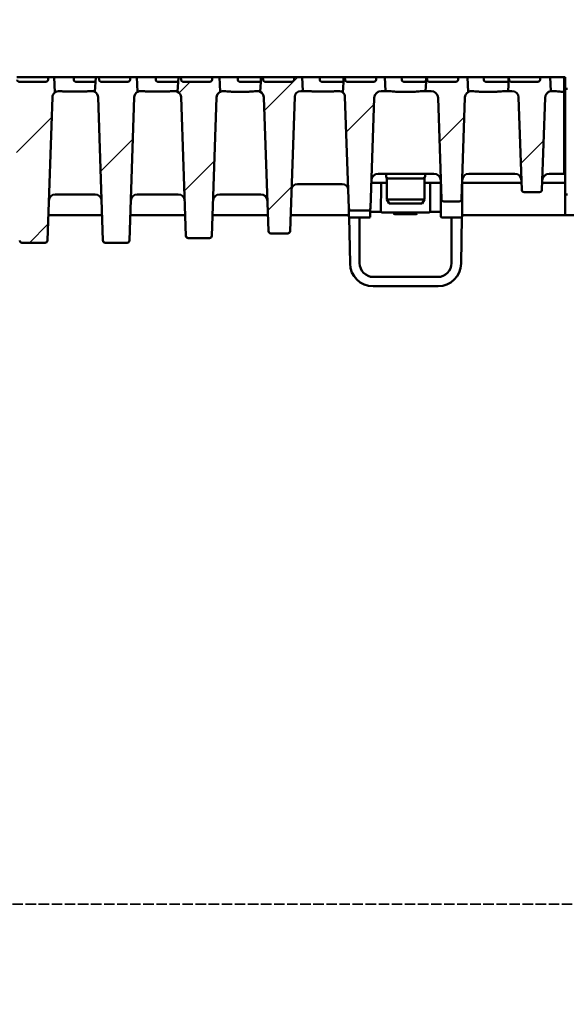
# Model space of a CAD drawing. Units: millimetres. Extents: x 22 to 8932, y 37 to 4492.
# Drawn here: x 5727 to 5965, y 3101 to 3529 of the extents above; entities that cross this region are included whole.
import ezdxf

# ---------------------------------------------------------------- set-up
doc = ezdxf.new("R2010")
doc.units = ezdxf.units.MM
doc.linetypes.add('DASHED', pattern=[0.2067, 0.1654, -0.0413])
for name, color, linetype, lineweight in [('AM_8', 1, 'Continuous', 25), ('Bemaßung (ISO)', 7, 'Continuous', 25), ('Schraffur (ISO)', 7, 'Continuous', 18), ('Sichtbar (ISO)', 7, 'Continuous', 50), ('Skizziergeometrie (ISO)', 7, 'Continuous', 25)]:
    doc.layers.add(name, color=color, linetype=linetype, lineweight=lineweight)
doc.styles.add('Notiztext (DIN)', font='arial.ttf')
doc.dimstyles.new('Standard (DIN)', dxfattribs={"dimscale": 10, "dimtxt": 3.5, "dimasz": 2.5, "dimexe": 1, "dimexo": 0, "dimgap": 0.5, "dimtad": 1, "dimrnd": 1e-08, "dimtxsty": 'Notiztext (DIN)', "dimcen": 0.09, "dimdle": 10, "dimclrd": 256, "dimclre": 256, "dimclrt": 256, "dimadec": 0, "dimazin": 2, "dimtfac": 0.714286, "dimtmove": 0, "dimatfit": 3, "dimfxl": 1, "dimtolj": 1, "dimlwd": -1, "dimlwe": -1, "dimarcsym": 0})

# ---------------------------------------------------------------- blocks, each defined once
blk = doc.blocks.new('*D37')
at = {"layer": 'Bemaßung (ISO)', "transparency": 16777216}
for p, q in [((2465.1, 3504.36), (2465.1, 3714.36)), ((6965.1, 3504.36), (6965.1, 3714.36)), ((2490.1, 3704.36), (6940.1, 3704.36))]:
    blk.add_line(p, q, dxfattribs=at)
for points in [[(2490.1, 3708.53), (2490.1, 3700.2), (2465.1, 3704.36)], [(6940.1, 3708.53), (6940.1, 3700.2), (6965.1, 3704.36)]]:
    blk.add_solid(points, dxfattribs=at)
at = {"layer": 'Defpoints', "color": 0, "transparency": 16777216}
for p in [(6965.1, 3704.36), (2465.1, 3504.36), (6965.1, 3504.36)]:
    blk.add_point(p, dxfattribs=at)
at = {"layer": 'Bemaßung (ISO)', "transparency": 16777216, "insert": (4528.8, 3727.23), "char_height": 35, "attachment_point": 4, "style": 'Notiztext (DIN)'}
blk.add_mtext('\\A1;4500', dxfattribs=at)

msp = doc.modelspace()

# ---------------------------------------------------------------- hatches: boundary and pattern name
at = {"layer": 'AM_8'}
h = msp.add_hatch(dxfattribs=at)
h.set_pattern_fill('_U', color=256, scale=2.5, angle=45, style=0, pattern_type=0)
h.set_pattern_definition([(45, (2335.9473, 1659.7769), (-1.767767, 1.767767), [])])
edge = h.paths.add_edge_path()
edge.add_line((5457.22, 2397.486), (5432.978, 2373.243))
edge.add_arc((5435.099, 2371.122), 3, 135, 180)
edge.add_line((5432.099, 2371.122), (5432.099, 2305.364))
edge.add_line((5432.099, 2305.364), (2435.099, 2305.364))
edge.add_line((2435.099, 2305.364), (2405.099, 2275.364))
edge.add_line((2405.099, 2275.364), (6365.099, 2275.364))
edge.add_line((6365.099, 2275.364), (6365.099, 2305.364))
edge.add_line((6365.099, 2305.364), (5435.099, 2305.364))
edge.add_line((5435.099, 2305.364), (5435.099, 2370.122))
edge.add_arc((5438.099, 2370.122), 3, 135, 180, ccw=False)
edge.add_line((5435.978, 2372.243), (5457.473, 2393.738))
edge.add_arc((5459.594, 2391.616), 3, 102.09476, 135, ccw=False)
edge.add_line((5458.965, 2394.55), (5469.728, 2396.856))
edge.add_arc((5469.099, 2399.789), 3, 282.09476, 360)
edge.add_line((5472.099, 2399.789), (5472.099, 3405.649))
edge.add_ellipse((5469.099, 3405.649), major_axis=(0, 3.103), ratio=0.9669213, start_angle=225, end_angle=270, ccw=False)
edge.add_line((5471.22, 3403.455), (5458.978, 3390.794))
edge.add_ellipse((5461.099, 3388.6), major_axis=(0, 3.103), ratio=0.9669213, start_angle=45, end_angle=90)
edge.add_line((5458.099, 3388.6), (5458.099, 2399.607))
edge.add_arc((5455.099, 2399.607), 3, 315, 360, ccw=False)
at = {"layer": 'Schraffur (ISO)'}
h = msp.add_hatch(dxfattribs=at)
h.set_pattern_fill('ANSI31', color=256, scale=254, style=0)
h.set_pattern_definition([(45, (-10.214, -3880.702), (-22.45064, 22.45064), [])])
edge = h.paths.add_edge_path()
edge.add_ellipse((5884.461, 3495.364), major_axis=(0.104, 2.998), ratio=1, start_angle=1.99609, end_angle=90)
edge.add_line((5881.463, 3495.469), (5879.786, 3447.329))
edge.add_ellipse((5878.786, 3447.364), major_axis=(1, 0), ratio=1, start_angle=270, end_angle=358.00391, ccw=False)
edge.add_line((5878.786, 3446.364), (5871.412, 3446.364))
edge.add_ellipse((5871.412, 3447.364), major_axis=(0.035, -0.999), ratio=1, start_angle=270, end_angle=358.00391, ccw=False)
edge.add_line((5870.413, 3447.329), (5868.721, 3495.855))
edge.add_ellipse((5866.123, 3495.764), major_axis=(1.693, 1.973), ratio=1, start_angle=312.63207, end_angle=360)
edge.add_line((5867.816, 3497.737), (5868.164, 3504.364))
edge.add_line((5868.164, 3504.364), (5868.67, 3504.364))
edge.add_line((5868.67, 3504.364), (5868.738, 3503.312))
edge.add_ellipse((5869.957, 3503.364), major_axis=(-1.221, 0), ratio=0.819152, start_angle=3, end_angle=90)
edge.add_line((5869.957, 3502.364), (5881.068, 3502.364))
edge.add_ellipse((5881.068, 3503.364), major_axis=(1.221, 0), ratio=0.819152, start_angle=270, end_angle=357)
edge.add_line((5882.288, 3503.312), (5882.355, 3504.364))
edge.add_line((5882.355, 3504.364), (5886.035, 3504.364))
edge.add_line((5886.035, 3504.364), (5886.349, 3498.364))
edge.add_line((5886.349, 3498.364), (5884.461, 3498.364))
edge = h.paths.add_edge_path()
edge.add_ellipse((5906.232, 3495.364), major_axis=(3, 0), ratio=1, start_angle=1.92575, end_angle=90)
edge.add_line((5906.232, 3498.364), (5903.849, 3498.364))
edge.add_line((5903.849, 3498.364), (5904.164, 3504.364))
edge.add_line((5904.164, 3504.364), (5904.378, 3504.364))
edge.add_line((5904.378, 3504.364), (5904.445, 3503.312))
edge.add_ellipse((5905.665, 3503.364), major_axis=(-1.221, 0), ratio=0.819152, start_angle=3, end_angle=90)
edge.add_line((5905.665, 3502.364), (5916.776, 3502.364))
edge.add_ellipse((5916.776, 3503.364), major_axis=(1.221, 0), ratio=0.819152, start_angle=270, end_angle=357)
edge.add_line((5917.995, 3503.312), (5918.063, 3504.364))
edge.add_line((5918.063, 3504.364), (5922.035, 3504.364))
edge.add_line((5922.035, 3504.364), (5922.371, 3497.947))
edge.add_ellipse((5923.87, 3495.464), major_axis=(0.097, 2.898), ratio=1, start_angle=33.04177, end_angle=90)
edge.add_line((5920.971, 3495.562), (5919.484, 3451.331))
edge.add_ellipse((5918.485, 3451.364), major_axis=(1, 0), ratio=1, start_angle=270, end_angle=358.07425, ccw=False)
edge.add_line((5918.485, 3450.364), (5911.714, 3450.364))
edge.add_ellipse((5911.714, 3451.364), major_axis=(0.034, -0.999), ratio=1, start_angle=270, end_angle=358.07425, ccw=False)
edge.add_line((5910.714, 3451.331), (5909.23, 3495.465))
edge = h.paths.add_edge_path()
edge.add_ellipse((5800.462, 3435.364), major_axis=(0.035, -0.999), ratio=1, start_angle=270, end_angle=358.02042)
edge.add_line((5800.462, 3434.364), (5809.736, 3434.364))
edge.add_ellipse((5809.736, 3435.364), major_axis=(1, 0), ratio=1, start_angle=270, end_angle=358.02042)
edge.add_line((5810.736, 3435.33), (5812.818, 3495.564))
edge.add_ellipse((5815.716, 3495.464), major_axis=(0.1, 2.898), ratio=1, start_angle=29.71156, end_angle=90, ccw=False)
edge.add_line((5814.367, 3498.031), (5814.035, 3504.364))
edge.add_line((5814.035, 3504.364), (5810.94, 3504.364))
edge.add_line((5810.94, 3504.364), (5810.872, 3503.312))
edge.add_ellipse((5809.653, 3503.364), major_axis=(1.221, 0), ratio=0.819152, start_angle=270, end_angle=357, ccw=False)
edge.add_line((5809.653, 3502.364), (5798.542, 3502.364))
edge.add_ellipse((5798.542, 3503.364), major_axis=(-1.221, 0), ratio=0.819152, start_angle=3, end_angle=90, ccw=False)
edge.add_line((5797.322, 3503.312), (5797.255, 3504.364))
edge.add_line((5797.255, 3504.364), (5796.164, 3504.364))
edge.add_line((5796.164, 3504.364), (5795.834, 3498.067))
edge.add_ellipse((5794.579, 3495.564), major_axis=(2.503, -1.255), ratio=1, start_angle=28.60348, end_angle=90, ccw=False)
edge.add_line((5797.377, 3495.661), (5799.462, 3435.33))
edge = h.paths.add_edge_path()
edge.add_ellipse((5773.885, 3433.364), major_axis=(1, 0), ratio=1, start_angle=270, end_angle=358.07937)
edge.add_line((5774.885, 3433.331), (5776.975, 3495.658))
edge.add_ellipse((5779.773, 3495.564), major_axis=(0.094, 2.798), ratio=1, start_angle=32.02355, end_angle=90, ccw=False)
edge.add_line((5778.369, 3497.987), (5778.035, 3504.364))
edge.add_line((5778.035, 3504.364), (5775.232, 3504.364))
edge.add_line((5775.232, 3504.364), (5775.165, 3503.312))
edge.add_ellipse((5773.945, 3503.364), major_axis=(1.221, 0), ratio=0.819152, start_angle=270, end_angle=357, ccw=False)
edge.add_line((5773.945, 3502.364), (5762.834, 3502.364))
edge.add_ellipse((5762.834, 3503.364), major_axis=(-1.221, 0), ratio=0.819152, start_angle=3, end_angle=90, ccw=False)
edge.add_line((5761.615, 3503.312), (5761.547, 3504.364))
edge.add_line((5761.547, 3504.364), (5760.164, 3504.364))
edge.add_line((5760.164, 3504.364), (5759.829, 3497.987))
edge.add_ellipse((5758.425, 3495.564), major_axis=(2.422, -1.404), ratio=1, start_angle=32.02355, end_angle=90, ccw=False)
edge.add_line((5761.223, 3495.658), (5763.313, 3433.331))
edge.add_ellipse((5764.313, 3433.364), major_axis=(0.034, -0.999), ratio=1, start_angle=270, end_angle=358.07937)
edge.add_line((5764.313, 3432.364), (5773.885, 3432.364))
edge = h.paths.add_edge_path()
edge.add_ellipse((5738.137, 3433.364), major_axis=(1, 0), ratio=1, start_angle=270, end_angle=357.99434)
edge.add_line((5739.137, 3433.329), (5741.319, 3495.662))
edge.add_ellipse((5744.118, 3495.564), major_axis=(0.098, 2.798), ratio=1, start_angle=40.34768, end_angle=90, ccw=False)
edge.add_line((5742.381, 3497.76), (5742.035, 3504.364))
edge.add_line((5742.035, 3504.364), (5739.524, 3504.364))
edge.add_line((5739.524, 3504.364), (5739.457, 3503.312))
edge.add_ellipse((5738.238, 3503.364), major_axis=(1.221, 0), ratio=0.819152, start_angle=270, end_angle=357, ccw=False)
edge.add_line((5738.238, 3502.364), (5727.126, 3502.364))
edge.add_ellipse((5727.126, 3503.364), major_axis=(-1.221, 0), ratio=0.819152, start_angle=3, end_angle=90, ccw=False)
edge.add_line((5725.907, 3503.312), (5725.84, 3504.364))
edge.add_line((5725.84, 3504.364), (5724.164, 3504.364))
edge.add_line((5724.164, 3504.364), (5723.817, 3497.76))
edge.add_ellipse((5722.08, 3495.564), major_axis=(2.196, -1.737), ratio=1, start_angle=40.34768, end_angle=90, ccw=False)
edge.add_line((5724.879, 3495.662), (5727.062, 3433.329))
edge.add_ellipse((5728.061, 3433.364), major_axis=(0.035, -0.999), ratio=1, start_angle=270, end_angle=357.99434)
edge.add_line((5728.061, 3432.364), (5738.137, 3432.364))
edge = h.paths.add_edge_path()
edge.add_ellipse((5941.431, 3495.464), major_axis=(2.9, 0), ratio=1, start_angle=1.96947, end_angle=90)
edge.add_line((5941.431, 3498.364), (5939.849, 3498.364))
edge.add_line((5939.849, 3498.364), (5940.129, 3503.696))
edge.add_line((5940.129, 3503.696), (5940.153, 3503.312))
edge.add_ellipse((5941.372, 3503.364), major_axis=(-1.221, 0), ratio=0.819152, start_angle=3, end_angle=90)
edge.add_line((5941.372, 3502.364), (5952.484, 3502.364))
edge.add_ellipse((5952.484, 3503.364), major_axis=(1.221, 0), ratio=0.819152, start_angle=270, end_angle=357)
edge.add_line((5953.703, 3503.312), (5953.77, 3504.364))
edge.add_line((5953.77, 3504.364), (5958.035, 3504.364))
edge.add_line((5958.035, 3504.364), (5958.351, 3498.32))
edge.add_ellipse((5958.863, 3495.364), major_axis=(0.103, 2.998), ratio=1, start_angle=11.79447, end_angle=90)
edge.add_line((5955.865, 3495.467), (5954.485, 3455.33))
edge.add_ellipse((5953.485, 3455.364), major_axis=(1, 0), ratio=1, start_angle=270, end_angle=358.03053, ccw=False)
edge.add_line((5953.485, 3454.364), (5946.713, 3454.364))
edge.add_ellipse((5946.713, 3455.364), major_axis=(0.034, -0.999), ratio=1, start_angle=270, end_angle=358.03053, ccw=False)
edge.add_line((5945.713, 3455.33), (5944.33, 3495.564))
edge = h.paths.add_edge_path()
edge.add_ellipse((5849.425, 3495.764), major_axis=(0.091, 2.598), ratio=1, start_angle=1.99742, end_angle=90)
edge.add_line((5846.827, 3495.855), (5844.786, 3437.329))
edge.add_ellipse((5843.786, 3437.364), major_axis=(1, 0), ratio=1, start_angle=270, end_angle=358.00258, ccw=False)
edge.add_line((5843.786, 3436.364), (5836.412, 3436.364))
edge.add_ellipse((5836.412, 3437.364), major_axis=(0.035, -0.999), ratio=1, start_angle=270, end_angle=358.00258, ccw=False)
edge.add_line((5835.413, 3437.329), (5833.382, 3495.565))
edge.add_ellipse((5830.483, 3495.464), major_axis=(2.567, -1.348), ratio=1, start_angle=29.70367, end_angle=90)
edge.add_line((5831.832, 3498.032), (5832.164, 3504.364))
edge.add_line((5832.164, 3504.364), (5832.963, 3504.364))
edge.add_line((5832.963, 3504.364), (5833.03, 3503.312))
edge.add_ellipse((5834.249, 3503.364), major_axis=(-1.221, 0), ratio=0.819152, start_angle=3, end_angle=90)
edge.add_line((5834.249, 3502.364), (5845.361, 3502.364))
edge.add_ellipse((5845.361, 3503.364), major_axis=(1.221, 0), ratio=0.819152, start_angle=270, end_angle=357)
edge.add_line((5846.58, 3503.312), (5846.647, 3504.364))
edge.add_line((5846.647, 3504.364), (5850.035, 3504.364))
edge.add_line((5850.035, 3504.364), (5850.349, 3498.364))
edge.add_line((5850.349, 3498.364), (5849.425, 3498.364))
edge = h.paths.add_edge_path()
edge.add_ellipse((5545.737, 3495.364), major_axis=(3, 0), ratio=1, start_angle=1.99609, end_angle=90)
edge.add_line((5545.737, 3498.364), (5543.849, 3498.364))
edge.add_line((5543.849, 3498.364), (5544.164, 3504.364))
edge.add_line((5544.164, 3504.364), (5547.302, 3504.364))
edge.add_line((5547.302, 3504.364), (5547.369, 3503.312))
edge.add_ellipse((5548.588, 3503.364), major_axis=(-1.221, 0), ratio=0.819152, start_angle=3, end_angle=90)
edge.add_line((5548.588, 3502.364), (5559.7, 3502.364))
edge.add_ellipse((5559.7, 3503.364), major_axis=(1.221, 0), ratio=0.819152, start_angle=270, end_angle=357)
edge.add_line((5560.919, 3503.312), (5560.986, 3504.364))
edge.add_line((5560.986, 3504.364), (5562.035, 3504.364))
edge.add_line((5562.035, 3504.364), (5562.382, 3497.737))
edge.add_ellipse((5564.075, 3495.764), major_axis=(0.091, 2.598), ratio=1, start_angle=42.63207, end_angle=90)
edge.add_line((5561.477, 3495.855), (5559.786, 3447.329))
edge.add_ellipse((5558.786, 3447.364), major_axis=(1, 0), ratio=1, start_angle=270, end_angle=358.00391, ccw=False)
edge.add_line((5558.786, 3446.364), (5551.412, 3446.364))
edge.add_ellipse((5551.412, 3447.364), major_axis=(0.035, -0.999), ratio=1, start_angle=270, end_angle=358.00391, ccw=False)
edge.add_line((5550.413, 3447.329), (5548.735, 3495.469))
edge = h.paths.add_edge_path()
edge.add_ellipse((5523.966, 3495.364), major_axis=(0.101, 2.998), ratio=1, start_angle=1.92575, end_angle=90)
edge.add_line((5520.968, 3495.465), (5519.484, 3451.331))
edge.add_ellipse((5518.485, 3451.364), major_axis=(1, 0), ratio=1, start_angle=270, end_angle=358.07425, ccw=False)
edge.add_line((5518.485, 3450.364), (5511.714, 3450.364))
edge.add_ellipse((5511.714, 3451.364), major_axis=(0.034, -0.999), ratio=1, start_angle=270, end_angle=358.07425, ccw=False)
edge.add_line((5510.714, 3451.331), (5509.227, 3495.562))
edge.add_ellipse((5506.329, 3495.464), major_axis=(2.483, -1.499), ratio=1, start_angle=33.04177, end_angle=90)
edge.add_line((5507.827, 3497.947), (5508.164, 3504.364))
edge.add_line((5508.164, 3504.364), (5511.594, 3504.364))
edge.add_line((5511.594, 3504.364), (5511.661, 3503.312))
edge.add_ellipse((5512.88, 3503.364), major_axis=(-1.221, 0), ratio=0.819152, start_angle=3, end_angle=90)
edge.add_line((5512.88, 3502.364), (5523.992, 3502.364))
edge.add_ellipse((5523.992, 3503.364), major_axis=(1.221, 0), ratio=0.819152, start_angle=270, end_angle=357)
edge.add_line((5525.211, 3503.312), (5525.278, 3504.364))
edge.add_line((5525.278, 3504.364), (5526.035, 3504.364))
edge.add_line((5526.035, 3504.364), (5526.349, 3498.364))
edge.add_line((5526.349, 3498.364), (5523.966, 3498.364))
edge = h.paths.add_edge_path()
edge.add_ellipse((5629.736, 3435.364), major_axis=(1, 0), ratio=1, start_angle=270, end_angle=358.02042)
edge.add_line((5630.736, 3435.33), (5632.821, 3495.661))
edge.add_ellipse((5635.619, 3495.564), major_axis=(0.097, 2.798), ratio=1, start_angle=28.60348, end_angle=90, ccw=False)
edge.add_line((5634.365, 3498.067), (5634.035, 3504.364))
edge.add_line((5634.035, 3504.364), (5632.401, 3504.364))
edge.add_line((5632.401, 3504.364), (5632.334, 3503.312))
edge.add_ellipse((5631.115, 3503.364), major_axis=(1.221, 0), ratio=0.819152, start_angle=270, end_angle=357, ccw=False)
edge.add_line((5631.115, 3502.364), (5620.003, 3502.364))
edge.add_ellipse((5620.003, 3503.364), major_axis=(-1.221, 0), ratio=0.819152, start_angle=3, end_angle=90, ccw=False)
edge.add_line((5618.784, 3503.312), (5618.717, 3504.364))
edge.add_line((5618.717, 3504.364), (5616.164, 3504.364))
edge.add_line((5616.164, 3504.364), (5615.832, 3498.031))
edge.add_ellipse((5614.482, 3495.464), major_axis=(2.567, -1.349), ratio=1, start_angle=29.71156, end_angle=90, ccw=False)
edge.add_line((5617.38, 3495.564), (5619.462, 3435.33))
edge.add_ellipse((5620.462, 3435.364), major_axis=(0.035, -0.999), ratio=1, start_angle=270, end_angle=358.02042)
edge.add_line((5620.462, 3434.364), (5629.736, 3434.364))
edge = h.paths.add_edge_path()
edge.add_ellipse((5656.313, 3433.364), major_axis=(0.034, -0.999), ratio=1, start_angle=270, end_angle=358.07937)
edge.add_line((5656.313, 3432.364), (5665.885, 3432.364))
edge.add_ellipse((5665.885, 3433.364), major_axis=(1, 0), ratio=1, start_angle=270, end_angle=358.07937)
edge.add_line((5666.885, 3433.331), (5668.975, 3495.658))
edge.add_ellipse((5671.773, 3495.564), major_axis=(0.094, 2.798), ratio=1, start_angle=32.02355, end_angle=90, ccw=False)
edge.add_line((5670.369, 3497.987), (5670.035, 3504.364))
edge.add_line((5670.035, 3504.364), (5668.109, 3504.364))
edge.add_line((5668.109, 3504.364), (5668.042, 3503.312))
edge.add_ellipse((5666.823, 3503.364), major_axis=(1.221, 0), ratio=0.819152, start_angle=270, end_angle=357, ccw=False)
edge.add_line((5666.823, 3502.364), (5655.711, 3502.364))
edge.add_ellipse((5655.711, 3503.364), major_axis=(-1.221, 0), ratio=0.819152, start_angle=3, end_angle=90, ccw=False)
edge.add_line((5654.492, 3503.312), (5654.425, 3504.364))
edge.add_line((5654.425, 3504.364), (5652.164, 3504.364))
edge.add_line((5652.164, 3504.364), (5651.829, 3497.987))
edge.add_ellipse((5650.425, 3495.564), major_axis=(1.404, 2.422), ratio=1, start_angle=302.02355, end_angle=360, ccw=False)
edge.add_line((5653.223, 3495.658), (5655.313, 3433.331))
edge = h.paths.add_edge_path()
edge.add_ellipse((5692.061, 3433.364), major_axis=(0.035, -0.999), ratio=1, start_angle=270, end_angle=357.99434)
edge.add_line((5692.061, 3432.364), (5702.137, 3432.364))
edge.add_ellipse((5702.137, 3433.364), major_axis=(1, 0), ratio=1, start_angle=270, end_angle=357.99434)
edge.add_line((5703.137, 3433.329), (5705.319, 3495.662))
edge.add_ellipse((5708.118, 3495.564), major_axis=(0.098, 2.798), ratio=1, start_angle=40.34768, end_angle=90, ccw=False)
edge.add_line((5706.381, 3497.76), (5706.035, 3504.364))
edge.add_line((5706.035, 3504.364), (5703.817, 3504.364))
edge.add_line((5703.817, 3504.364), (5703.749, 3503.312))
edge.add_ellipse((5702.53, 3503.364), major_axis=(1.221, 0), ratio=0.819152, start_angle=270, end_angle=357, ccw=False)
edge.add_line((5702.53, 3502.364), (5691.419, 3502.364))
edge.add_ellipse((5691.419, 3503.364), major_axis=(-1.221, 0), ratio=0.819152, start_angle=3, end_angle=90, ccw=False)
edge.add_line((5690.2, 3503.312), (5690.132, 3504.364))
edge.add_line((5690.132, 3504.364), (5688.164, 3504.364))
edge.add_line((5688.164, 3504.364), (5687.817, 3497.76))
edge.add_ellipse((5686.08, 3495.564), major_axis=(2.196, -1.737), ratio=1, start_angle=40.34768, end_angle=90, ccw=False)
edge.add_line((5688.879, 3495.662), (5691.062, 3433.329))
edge = h.paths.add_edge_path()
edge.add_ellipse((5488.767, 3495.464), major_axis=(0.1, 2.898), ratio=1, start_angle=1.96947, end_angle=90)
edge.add_line((5485.868, 3495.564), (5484.485, 3455.33))
edge.add_ellipse((5483.485, 3455.364), major_axis=(1, 0), ratio=1, start_angle=270, end_angle=358.03053, ccw=False)
edge.add_line((5483.485, 3454.364), (5476.713, 3454.364))
edge.add_ellipse((5476.713, 3455.364), major_axis=(0.034, -0.999), ratio=1, start_angle=270, end_angle=358.03053, ccw=False)
edge.add_line((5475.713, 3455.33), (5474.333, 3495.467))
edge.add_ellipse((5471.335, 3495.364), major_axis=(2.956, -0.512), ratio=1, start_angle=11.79447, end_angle=90)
edge.add_line((5471.847, 3498.32), (5472.164, 3504.364))
edge.add_line((5472.164, 3504.364), (5475.886, 3504.364))
edge.add_line((5475.886, 3504.364), (5475.954, 3503.312))
edge.add_ellipse((5477.173, 3503.364), major_axis=(-1.221, 0), ratio=0.819152, start_angle=3, end_angle=90)
edge.add_line((5477.173, 3502.364), (5488.284, 3502.364))
edge.add_ellipse((5488.284, 3503.364), major_axis=(1.221, 0), ratio=0.819152, start_angle=270, end_angle=357)
edge.add_line((5489.503, 3503.312), (5489.571, 3504.364))
edge.add_line((5489.571, 3504.364), (5490.035, 3504.364))
edge.add_line((5490.035, 3504.364), (5490.349, 3498.364))
edge.add_line((5490.349, 3498.364), (5488.767, 3498.364))
edge = h.paths.add_edge_path()
edge.add_ellipse((5580.773, 3495.764), major_axis=(2.6, 0), ratio=1, start_angle=1.99742, end_angle=90)
edge.add_line((5580.773, 3498.364), (5579.849, 3498.364))
edge.add_line((5579.849, 3498.364), (5580.164, 3504.364))
edge.add_line((5580.164, 3504.364), (5583.009, 3504.364))
edge.add_line((5583.009, 3504.364), (5583.077, 3503.312))
edge.add_ellipse((5584.296, 3503.364), major_axis=(-1.221, 0), ratio=0.819152, start_angle=3, end_angle=90)
edge.add_line((5584.296, 3502.364), (5595.407, 3502.364))
edge.add_ellipse((5595.407, 3503.364), major_axis=(1.221, 0), ratio=0.819152, start_angle=270, end_angle=357)
edge.add_line((5596.626, 3503.312), (5596.694, 3504.364))
edge.add_line((5596.694, 3504.364), (5598.035, 3504.364))
edge.add_line((5598.035, 3504.364), (5598.367, 3498.032))
edge.add_ellipse((5599.715, 3495.464), major_axis=(0.101, 2.898), ratio=1, start_angle=29.70367, end_angle=90)
edge.add_line((5596.817, 3495.565), (5594.786, 3437.329))
edge.add_ellipse((5593.786, 3437.364), major_axis=(1, 0), ratio=1, start_angle=270, end_angle=358.00258, ccw=False)
edge.add_line((5593.786, 3436.364), (5586.412, 3436.364))
edge.add_ellipse((5586.412, 3437.364), major_axis=(0.035, -0.999), ratio=1, start_angle=270, end_angle=358.00258, ccw=False)
edge.add_line((5585.413, 3437.329), (5583.371, 3495.855))

# ---------------------------------------------------------------- linework, layer by layer
at = {"layer": 'Sichtbar (ISO)'}
for p, q in [((5725.84, 3504.364), (5739.524, 3504.364)), ((5738.238, 3502.364), (5727.126, 3502.364)), ((5739.524, 3504.364), (5739.457, 3503.312)), ((5742.035, 3504.364), (5739.524, 3504.364)), ((5742.381, 3497.76), (5742.035, 3504.364)), ((5747.349, 3504.364), (5742.035, 3504.364)), ((5750.57, 3504.364), (5747.349, 3504.364)), ((5750.57, 3504.364), (5760.164, 3504.364)), ((5750.599, 3503.312), (5750.57, 3504.364)), ((5754.849, 3502.364), (5751.783, 3502.364)), ((5759.959, 3502.364), (5754.849, 3502.364)), ((5760.164, 3504.364), (5759.829, 3497.987)), ((5761.547, 3504.364), (5760.164, 3504.364)), ((5761.615, 3503.312), (5761.547, 3504.364)), ((5761.547, 3504.364), (5775.232, 3504.364)), ((5773.945, 3502.364), (5762.834, 3502.364)), ((5775.232, 3504.364), (5775.165, 3503.312)), ((5778.035, 3504.364), (5775.232, 3504.364)), ((5778.369, 3497.987), (5778.035, 3504.364)), ((5783.349, 3504.364), (5778.035, 3504.364)), ((5786.278, 3504.364), (5783.349, 3504.364)), ((5786.278, 3504.364), (5796.164, 3504.364)), ((5786.307, 3503.312), (5786.278, 3504.364)), ((5790.849, 3502.364), (5787.491, 3502.364)), ((5795.886, 3502.364), (5790.849, 3502.364)), ((5796.164, 3504.364), (5795.834, 3498.067)), ((5797.255, 3504.364), (5796.164, 3504.364)), ((5797.322, 3503.312), (5797.255, 3504.364)), ((5797.255, 3504.364), (5810.94, 3504.364)), ((5809.653, 3502.364), (5798.542, 3502.364)), ((5810.94, 3504.364), (5810.872, 3503.312)), ((5814.035, 3504.364), (5810.94, 3504.364)), ((5814.367, 3498.031), (5814.035, 3504.364)), ((5819.349, 3504.364), (5814.035, 3504.364)), ((5821.986, 3504.364), (5819.349, 3504.364)), ((5821.986, 3504.364), (5832.155, 3504.364)), ((5822.014, 3503.312), (5821.986, 3504.364)), ((5826.849, 3502.364), (5823.199, 3502.364)), ((5831.799, 3502.364), (5826.849, 3502.364)), ((5832.164, 3504.364), (5831.832, 3498.032)), ((5832.164, 3504.364), (5832.155, 3504.364)), ((5832.963, 3504.364), (5832.164, 3504.364)), ((5833.03, 3503.312), (5832.963, 3504.364)), ((5832.963, 3504.364), (5846.647, 3504.364)), ((5845.361, 3502.364), (5834.249, 3502.364)), ((5846.647, 3504.364), (5846.58, 3503.312)), ((5850.035, 3504.364), (5846.647, 3504.364)), ((5850.349, 3498.364), (5850.035, 3504.364)), ((5855.349, 3504.364), (5850.035, 3504.364)), ((5857.693, 3504.364), (5855.349, 3504.364)), ((5857.693, 3504.364), (5868.122, 3504.364)), ((5857.722, 3503.312), (5857.693, 3504.364)), ((5862.849, 3502.364), (5858.906, 3502.364)), ((5867.7, 3502.364), (5862.849, 3502.364)), ((5868.164, 3504.364), (5867.816, 3497.737)), ((5868.164, 3504.364), (5868.122, 3504.364)), ((5868.67, 3504.364), (5868.164, 3504.364)), ((5868.738, 3503.312), (5868.67, 3504.364)), ((5868.67, 3504.364), (5882.355, 3504.364)), ((5881.068, 3502.364), (5869.957, 3502.364)), ((5882.355, 3504.364), (5882.288, 3503.312)), ((5886.035, 3504.364), (5882.355, 3504.364)), ((5886.349, 3498.364), (5886.035, 3504.364)), ((5891.349, 3504.364), (5886.035, 3504.364)), ((5893.401, 3504.364), (5891.349, 3504.364)), ((5893.401, 3504.364), (5904.068, 3504.364)), ((5893.43, 3503.312), (5893.401, 3504.364)), ((5898.849, 3502.364), (5894.614, 3502.364)), ((5903.59, 3502.364), (5898.849, 3502.364)), ((5904.164, 3504.364), (5903.849, 3498.364)), ((5904.164, 3504.364), (5904.068, 3504.364)), ((5904.378, 3504.364), (5904.164, 3504.364)), ((5904.445, 3503.312), (5904.378, 3504.364)), ((5904.378, 3504.364), (5918.063, 3504.364)), ((5916.776, 3502.364), (5905.665, 3502.364)), ((5918.063, 3504.364), (5917.995, 3503.312)), ((5922.035, 3504.364), (5918.063, 3504.364)), ((5922.371, 3497.947), (5922.035, 3504.364)), ((5927.349, 3504.364), (5922.035, 3504.364)), ((5929.108, 3504.364), (5927.349, 3504.364)), ((5929.108, 3504.364), (5939.997, 3504.364)), ((5929.137, 3503.312), (5929.108, 3504.364)), ((5934.849, 3502.364), (5930.322, 3502.364)), ((5939.47, 3502.364), (5934.849, 3502.364)), ((5940.129, 3503.696), (5939.849, 3498.364)), ((5940.164, 3504.364), (5939.997, 3504.364)), ((5940.129, 3503.696), (5940.164, 3504.364)), ((5940.153, 3503.312), (5940.129, 3503.696)), ((5940.164, 3504.364), (5953.77, 3504.364)), ((5952.484, 3502.364), (5941.372, 3502.364)), ((5953.77, 3504.364), (5953.703, 3503.312)), ((5958.035, 3504.364), (5953.77, 3504.364)), ((5958.351, 3498.32), (5958.035, 3504.364)), ((5963.349, 3504.364), (5958.035, 3504.364)), ((5964.099, 3504.364), (5963.349, 3504.364)), ((5964.099, 3498.073), (5964.099, 3504.364)), ((5964.099, 3504.364), (5964.599, 3504.364)), ((5964.599, 3503.399), (5964.599, 3504.364)), ((5964.599, 3503.399), (5964.599, 3460.294)), ((5744.118, 3498.364), (5744.189, 3498.364)), ((5747.349, 3498.133), (5754.849, 3498.133)), ((5758.009, 3498.364), (5758.425, 3498.364)), ((5779.773, 3498.364), (5780.189, 3498.364)), ((5783.349, 3498.133), (5790.849, 3498.133)), ((5794.009, 3498.364), (5794.579, 3498.364)), ((5815.716, 3498.364), (5816.074, 3498.364)), ((5819.349, 3498.101), (5826.849, 3498.101)), ((5830.124, 3498.364), (5830.483, 3498.364)), ((5849.425, 3498.364), (5850.349, 3498.364)), ((5850.349, 3498.364), (5852.452, 3498.364)), ((5855.349, 3498.197), (5862.849, 3498.197)), ((5865.746, 3498.364), (5866.123, 3498.364)), ((5884.461, 3498.364), (5886.349, 3498.364)), ((5886.349, 3498.364), (5887.981, 3498.364)), ((5891.349, 3498.073), (5898.849, 3498.073)), ((5902.217, 3498.364), (5903.849, 3498.364)), ((5903.849, 3498.364), (5906.232, 3498.364)), ((5923.87, 3498.364), (5924.091, 3498.364)), ((5927.349, 3498.107), (5934.849, 3498.107)), ((5938.108, 3498.364), (5939.849, 3498.364)), ((5939.849, 3498.364), (5941.431, 3498.364)), ((5958.863, 3498.364), (5959.981, 3498.364)), ((5963.349, 3498.073), (5964.099, 3498.073)), ((5964.099, 3498.073), (5964.099, 3495.469)), ((5965.599, 3499.364), (5964.599, 3499.364)), ((5739.137, 3433.329), (5741.319, 3495.662)), ((5761.223, 3495.658), (5763.313, 3433.331)), ((5774.885, 3433.331), (5776.975, 3495.658)), ((5797.377, 3495.661), (5799.462, 3435.33)), ((5810.736, 3435.33), (5812.818, 3495.564)), ((5833.382, 3495.565), (5835.413, 3437.329)), ((5844.786, 3437.329), (5846.827, 3495.855)), ((5868.721, 3495.855), (5870.413, 3447.329)), ((5879.786, 3447.329), (5881.463, 3495.469)), ((5909.23, 3495.465), (5910.714, 3451.331)), ((5919.484, 3451.331), (5920.971, 3495.562)), ((5944.33, 3495.564), (5945.713, 3455.33)), ((5954.485, 3455.33), (5955.865, 3495.467)), ((5964.099, 3495.469), (5964.099, 3464.294)), ((5964.099, 3462.364), (5964.099, 3464.294)), ((5907.442, 3462.364), (5883.207, 3462.364)), ((5886.594, 3461.277), (5886.499, 3462.364)), ((5886.899, 3451.096), (5886.899, 3460.296)), ((5887.59, 3460.364), (5888.586, 3460.364)), ((5901.612, 3460.364), (5888.586, 3460.364)), ((5901.612, 3460.364), (5902.608, 3460.364)), ((5903.299, 3451.096), (5903.299, 3460.296)), ((5903.699, 3462.364), (5903.604, 3461.277)), ((5942.669, 3462.364), (5922.659, 3462.364)), ((5964.099, 3462.364), (5957.625, 3462.364)), ((5964.599, 3460.294), (5964.599, 3458.364)), ((5867.534, 3457.864), (5848.013, 3457.864)), ((5880.17, 3458.364), (5884.485, 3458.364)), ((5884.433, 3457.435), (5884.389, 3445.758)), ((5884.605, 3458.364), (5884.485, 3458.364)), ((5886.899, 3458.364), (5884.605, 3458.364)), ((5905.594, 3458.364), (5903.299, 3458.364)), ((5905.713, 3458.364), (5905.594, 3458.364)), ((5905.713, 3458.364), (5910.449, 3458.364)), ((5905.809, 3445.758), (5905.765, 3457.435)), ((5910.449, 3459.213), (5910.449, 3447.148)), ((5919.749, 3447.148), (5919.749, 3459.213)), ((5919.749, 3458.364), (5945.609, 3458.364)), ((5954.589, 3458.364), (5964.599, 3458.364)), ((5964.599, 3457.435), (5964.599, 3458.364)), ((5964.599, 3457.435), (5964.599, 3444.364)), ((5759.934, 3453.364), (5742.542, 3453.364)), ((5796.134, 3453.364), (5778.264, 3453.364)), ((5832.053, 3453.364), (5814.161, 3453.364)), ((5888.124, 3451.096), (5886.899, 3451.096)), ((5887.899, 3449.364), (5886.899, 3451.096)), ((5902.074, 3451.096), (5888.124, 3451.096)), ((5903.299, 3451.096), (5902.074, 3451.096)), ((5902.299, 3449.364), (5903.299, 3451.096)), ((5946.713, 3454.364), (5953.485, 3454.364)), ((5964.599, 3453.364), (5965.599, 3453.364)), ((5870.449, 3443.664), (5870.449, 3447.094)), ((5879.749, 3447.094), (5879.749, 3443.664)), ((5887.899, 3449.364), (5888.512, 3449.364)), ((5888.512, 3449.364), (5901.686, 3449.364)), ((5901.686, 3449.364), (5902.299, 3449.364)), ((5910.449, 3443.664), (5910.449, 3447.148)), ((5911.714, 3450.364), (5918.485, 3450.364)), ((5919.749, 3447.148), (5919.749, 3443.664)), ((5762.943, 3444.364), (5739.523, 3444.364)), ((5762.943, 3444.364), (5739.523, 3444.364)), ((5799.15, 3444.364), (5775.255, 3444.364)), ((5799.15, 3444.364), (5775.255, 3444.364)), ((5835.167, 3444.364), (5811.048, 3444.364)), ((5835.167, 3444.364), (5811.048, 3444.364)), ((5870.449, 3444.364), (5845.031, 3444.364)), ((5870.449, 3444.364), (5845.031, 3444.364)), ((5870.574, 3443.42), (5870.925, 3423.339)), ((5870.925, 3423.344), (5870.574, 3443.42)), ((5879.449, 3443.364), (5870.749, 3443.364)), ((5871.412, 3446.364), (5878.786, 3446.364)), ((5875.099, 3443.364), (5875.099, 3423.482)), ((5884.389, 3445.758), (5879.749, 3445.758)), ((5884.389, 3445.758), (5884.605, 3445.614)), ((5888.599, 3445.482), (5901.599, 3445.482)), ((5905.594, 3445.614), (5905.809, 3445.758)), ((5910.449, 3445.758), (5905.809, 3445.758)), ((5919.449, 3443.364), (5910.749, 3443.364)), ((5915.099, 3423.482), (5915.099, 3443.364)), ((5919.273, 3423.339), (5919.624, 3443.42)), ((5919.624, 3443.42), (5919.273, 3423.344)), ((5919.749, 3444.364), (5964.599, 3444.364)), ((5970.91, 3444.364), (5919.749, 3444.364)), ((5800.462, 3434.364), (5809.736, 3434.364)), ((5836.412, 3436.364), (5843.786, 3436.364)), ((5728.061, 3432.364), (5738.137, 3432.364)), ((5764.313, 3432.364), (5773.885, 3432.364)), ((5881.066, 3417.426), (5909.132, 3417.426)), ((5909.275, 3413.364), (5880.923, 3413.364)), ((5909.269, 3413.364), (5880.929, 3413.364))]:
    msp.add_line(p, q, dxfattribs=at)
for centre, radius, start, end in [((5794.579, 3495.564), 2.8, 1.97958, 63.3761), ((5815.716, 3495.464), 2.9, 117.73198, 178.02042), ((5830.483, 3495.464), 2.9, 1.99742, 62.29375), ((5849.425, 3495.764), 2.6, 90, 178.00258), ((5884.461, 3495.364), 3, 90, 178.00391), ((5906.232, 3495.364), 3, 1.92575, 90), ((5941.431, 3495.464), 2.9, 1.96947, 90), ((5958.863, 3495.364), 3, 99.82499, 178.03053), ((5744.118, 3495.564), 2.8, 128.34202, 177.99434), ((5758.425, 3495.564), 2.8, 1.92063, 59.89708), ((5779.773, 3495.564), 2.8, 120.10292, 178.07937), ((5866.123, 3495.764), 2.6, 1.99609, 49.36401), ((5923.87, 3495.464), 2.9, 121.11602, 178.07425), ((5883.207, 3459.364), 3, 90, 178.00391), ((5887.59, 3461.364), 1, 185, 270), ((5885.899, 3460.296), 1, 0, 32.27358), ((5902.608, 3461.364), 1, 270, 355), ((5904.299, 3460.296), 1, 147.72642, 180), ((5907.442, 3459.364), 3, 1.92575, 90), ((5922.659, 3459.464), 2.9, 90, 178.07425), ((5942.669, 3459.464), 2.9, 1.96947, 90), ((5957.625, 3459.364), 3, 90, 178.03053), ((5848.013, 3455.264), 2.6, 90, 178.00258), ((5867.534, 3455.264), 2.6, 1.99609, 90), ((5946.713, 3455.364), 1, 181.96947, 270), ((5953.485, 3455.364), 1, 270, 358.03053), ((5742.542, 3450.564), 2.8, 90, 177.99434), ((5759.934, 3450.564), 2.8, 1.92063, 90), ((5778.264, 3450.564), 2.8, 90, 178.07937), ((5796.134, 3450.564), 2.8, 1.97958, 90), ((5814.161, 3450.464), 2.9, 90, 178.02042), ((5832.053, 3450.464), 2.9, 1.99742, 90), ((5911.714, 3451.364), 1, 181.92575, 270), ((5918.485, 3451.364), 1, 270, 358.07425), ((5871.412, 3447.364), 1, 181.99609, 270), ((5878.786, 3447.364), 1, 270, 358.00391), ((5870.749, 3443.664), 0.3, 180, 270), ((5879.449, 3443.664), 0.3, 270, 0), ((5910.749, 3443.664), 0.3, 180, 270), ((5919.449, 3443.664), 0.3, 270, 0), ((5800.462, 3435.364), 1, 181.97958, 270), ((5809.736, 3435.364), 1, 270, 358.02042), ((5836.412, 3437.364), 1, 181.99742, 270), ((5843.786, 3437.364), 1, 270, 358.00258), ((5728.061, 3433.364), 1, 182.00566, 270), ((5738.137, 3433.364), 1, 270, 357.99434), ((5764.313, 3433.364), 1, 181.92063, 270), ((5773.885, 3433.364), 1, 270, 358.07937)]:
    msp.add_arc(centre, radius, start, end, dxfattribs=at)
for centre, major_axis, ratio, start_param, end_param in [((5727.126, 3503.364), (-1.221, 0), 0.819152, 0.0523599, 1.5707963), ((5738.238, 3503.364), (1.221, 0), 0.819152, 4.712389, 6.2308254), ((5751.82, 3503.364), (-1.219, -0.09), 0.8169207, 6.2449287, 7.7633651), ((5762.834, 3503.364), (-1.221, 0), 0.819152, 0.0523599, 1.5707963), ((5773.945, 3503.364), (1.221, 0), 0.819152, 4.712389, 6.2308254), ((5787.528, 3503.364), (-1.219, -0.09), 0.8169207, 6.2449287, 7.7633651), ((5798.542, 3503.364), (-1.221, 0), 0.819152, 0.0523599, 1.5707963), ((5809.653, 3503.364), (1.221, 0), 0.819152, 4.712389, 6.2308254), ((5823.235, 3503.364), (-1.219, -0.09), 0.8169207, 6.2449287, 7.7633651), ((5834.249, 3503.364), (-1.221, 0), 0.819152, 0.0523599, 1.5707963), ((5845.361, 3503.364), (1.221, 0), 0.819152, 4.712389, 6.2308254), ((5858.943, 3503.364), (-1.219, -0.09), 0.8169207, 6.2449287, 7.7633651), ((5869.957, 3503.364), (-1.221, 0), 0.819152, 0.0523599, 1.5707963), ((5881.068, 3503.364), (1.221, 0), 0.819152, 4.712389, 6.2308254), ((5894.651, 3503.364), (-1.219, -0.09), 0.8169207, 6.2449287, 7.7633651), ((5905.665, 3503.364), (-1.221, 0), 0.819152, 0.0523599, 1.5707963), ((5916.776, 3503.364), (1.221, 0), 0.819152, 4.712389, 6.2308254), ((5930.358, 3503.364), (-1.219, -0.09), 0.8169207, 6.2449287, 7.7633651), ((5941.372, 3503.364), (-1.221, 0), 0.819152, 0.0523599, 1.5707963), ((5952.484, 3503.364), (1.221, 0), 0.819152, 4.712389, 6.2308254), ((5884.485, 3457.364), (0, -1), 0.0524078, 3.1415927, 4.6410815), ((5905.713, 3457.364), (0, 1), 0.0524078, 4.7836964, 6.2831853), ((5888.599, 3445.621), (-4, 0), 0.0349208, 0.0523599, 1.5707963), ((5901.599, 3445.621), (-4, 0), 0.0349208, 1.5707963, 3.0892328), ((5880.923, 3423.518), (0.177, -10.153), 0.9848032, 4.712389, 6.2659972), ((5880.923, 3423.518), (0, -10.154), 0.9848078, 4.7301115, 6.2831853), ((5881.103, 3423.518), (-1.184, -5.98), 0.9842259, 4.9109569, 6.475693), ((5909.095, 3423.518), (1.184, -5.98), 0.9842259, 6.0906776, 7.6554137), ((5909.275, 3423.518), (-0.177, -10.153), 0.9848032, 0.0171881, 1.5707963), ((5909.275, 3423.518), (0, -10.154), 0.9848078, 0, 1.5530738)]:
    msp.add_ellipse(centre, major_axis=major_axis, ratio=ratio, start_param=start_param, end_param=end_param, dxfattribs=at)
msp.add_ellipse((5895.099, 3444.888), major_axis=(5.053, 0), ratio=0.0349208, dxfattribs=at)
for points, knots in [([(5760.073, 3502.628), (5760.068, 3502.551), (5760.059, 3502.488), (5760.024, 3502.391), (5759.994, 3502.364), (5759.959, 3502.364)], [0.09109108, 0.09109108, 0.09109108, 0.09109108, 0.13767455, 0.13767455, 0.19212202, 0.19212202, 0.19212202, 0.19212202]), ([(5796.092, 3503.001), (5796.091, 3502.987), (5796.091, 3502.973), (5796.084, 3502.851), (5796.076, 3502.757), (5796.052, 3502.58), (5796.03, 3502.496), (5795.968, 3502.39), (5795.929, 3502.364), (5795.886, 3502.364)], [0.03353501, 0.03353501, 0.03353501, 0.03353501, 0.03830365, 0.03830365, 0.0766073, 0.0766073, 0.13120844, 0.13120844, 0.18146369, 0.18146369, 0.18146369, 0.18146369]), ([(5832.099, 3503.312), (5832.096, 3503.253), (5832.092, 3503.193), (5832.084, 3503.074), (5832.079, 3503.015), (5832.062, 3502.848), (5832.047, 3502.752), (5832.006, 3502.575), (5831.975, 3502.493), (5831.895, 3502.389), (5831.849, 3502.364), (5831.799, 3502.364)], [0.00113061, 0.00113061, 0.00113061, 0.00113061, 0.01892924, 0.01892924, 0.03785848, 0.03785848, 0.07571696, 0.07571696, 0.12677104, 0.12677104, 0.17396902, 0.17396902, 0.17396902, 0.17396902]), ([(5868.064, 3503.312), (5868.061, 3503.254), (5868.057, 3503.195), (5868.046, 3503.076), (5868.04, 3503.016), (5868.016, 3502.846), (5867.995, 3502.747), (5867.942, 3502.571), (5867.902, 3502.491), (5867.808, 3502.389), (5867.755, 3502.364), (5867.7, 3502.364)], [0.00136808, 0.00136808, 0.00136808, 0.00136808, 0.01880507, 0.01880507, 0.03761013, 0.03761013, 0.07522027, 0.07522027, 0.1235257, 0.1235257, 0.16840615, 0.16840615, 0.16840615, 0.16840615]), ([(5904.009, 3503.312), (5904.002, 3503.192), (5903.99, 3503.07), (5903.952, 3502.845), (5903.926, 3502.744), (5903.861, 3502.569), (5903.815, 3502.489), (5903.709, 3502.389), (5903.65, 3502.364), (5903.59, 3502.364)], [0.00160556, 0.00160556, 0.00160556, 0.00160556, 0.03746845, 0.03746845, 0.0749369, 0.0749369, 0.12105546, 0.12105546, 0.16413573, 0.16413573, 0.16413573, 0.16413573]), ([(5939.937, 3503.312), (5939.93, 3503.193), (5939.916, 3503.071), (5939.872, 3502.845), (5939.842, 3502.742), (5939.767, 3502.567), (5939.716, 3502.488), (5939.599, 3502.388), (5939.535, 3502.364), (5939.47, 3502.364)], [0.00184267, 0.00184267, 0.00184267, 0.00184267, 0.03738891, 0.03738891, 0.07477781, 0.07477781, 0.11912482, 0.11912482, 0.16078594, 0.16078594, 0.16078594, 0.16078594]), ([(5742.381, 3497.76), (5742.381, 3497.76), (5742.514, 3497.879), (5743.041, 3498.166), (5743.436, 3498.322), (5743.981, 3498.362), (5744.048, 3498.364), (5744.118, 3498.364)], [0, 0, 0, 0, 0.19944234, 0.19944234, 0.39888467, 0.39888467, 0.4251573, 0.4251573, 0.4251573, 0.4251573]), ([(5744.189, 3498.364), (5744.559, 3498.364), (5744.984, 3498.315), (5746.051, 3498.196), (5746.718, 3498.133), (5747.349, 3498.133)], [2.78346601, 2.78346601, 2.78346601, 2.78346601, 2.92400483, 2.92400483, 3.11338049, 3.11338049, 3.11338049, 3.11338049]), ([(5754.849, 3498.133), (5755.48, 3498.133), (5756.147, 3498.196), (5757.214, 3498.315), (5757.639, 3498.364), (5758.009, 3498.364)], [0, 0, 0, 0, 0.18937566, 0.18937566, 0.32991448, 0.32991448, 0.32991448, 0.32991448]), ([(5758.425, 3498.364), (5758.849, 3498.364), (5759.202, 3498.267), (5759.701, 3498.072), (5759.829, 3497.987), (5759.829, 3497.987)], [2.86967365, 2.86967365, 2.86967365, 2.86967365, 3.0509218, 3.0509218, 3.24539235, 3.24539235, 3.24539235, 3.24539235]), ([(5778.369, 3497.987), (5778.369, 3497.987), (5778.498, 3498.072), (5778.996, 3498.267), (5779.349, 3498.364), (5779.773, 3498.364)], [0, 0, 0, 0, 0.19447055, 0.19447055, 0.37571869, 0.37571869, 0.37571869, 0.37571869]), ([(5780.189, 3498.364), (5780.559, 3498.364), (5780.984, 3498.315), (5782.051, 3498.196), (5782.718, 3498.133), (5783.349, 3498.133)], [2.78346601, 2.78346601, 2.78346601, 2.78346601, 2.92400483, 2.92400483, 3.11338049, 3.11338049, 3.11338049, 3.11338049]), ([(5790.849, 3498.133), (5791.48, 3498.133), (5792.147, 3498.196), (5793.214, 3498.315), (5793.639, 3498.364), (5794.009, 3498.364)], [0, 0, 0, 0, 0.18937566, 0.18937566, 0.32991448, 0.32991448, 0.32991448, 0.32991448]), ([(5794.579, 3498.364), (5794.939, 3498.364), (5795.241, 3498.294), (5795.707, 3498.141), (5795.834, 3498.067), (5795.834, 3498.067)], [2.82472196, 2.82472196, 2.82472196, 2.82472196, 2.9853117, 2.9853117, 3.17724389, 3.17724389, 3.17724389, 3.17724389]), ([(5814.367, 3498.031), (5814.367, 3498.031), (5814.498, 3498.111), (5814.993, 3498.283), (5815.322, 3498.364), (5815.716, 3498.364)], [0, 0, 0, 0, 0.19653044, 0.19653044, 0.36722573, 0.36722573, 0.36722573, 0.36722573]), ([(5816.074, 3498.364), (5816.46, 3498.364), (5816.912, 3498.306), (5818.021, 3498.17), (5818.702, 3498.101), (5819.349, 3498.101)], [2.86977186, 2.86977186, 2.86977186, 2.86977186, 3.020913, 3.020913, 3.2149593, 3.2149593, 3.2149593, 3.2149593]), ([(5826.849, 3498.101), (5827.496, 3498.101), (5828.177, 3498.17), (5829.286, 3498.306), (5829.737, 3498.364), (5830.124, 3498.364)], [0, 0, 0, 0, 0.1940463, 0.1940463, 0.34518744, 0.34518744, 0.34518744, 0.34518744]), ([(5830.483, 3498.364), (5830.876, 3498.364), (5831.206, 3498.283), (5831.7, 3498.112), (5831.832, 3498.032), (5831.832, 3498.032)], [2.91101567, 2.91101567, 2.91101567, 2.91101567, 3.08155335, 3.08155335, 3.27806409, 3.27806409, 3.27806409, 3.27806409]), ([(5852.452, 3498.364), (5852.778, 3498.364), (5853.142, 3498.333), (5854.114, 3498.248), (5854.75, 3498.197), (5855.349, 3498.197)], [2.60830295, 2.60830295, 2.60830295, 2.60830295, 2.72533516, 2.72533516, 2.90495861, 2.90495861, 2.90495861, 2.90495861]), ([(5862.849, 3498.197), (5863.448, 3498.197), (5864.084, 3498.248), (5865.056, 3498.333), (5865.419, 3498.364), (5865.746, 3498.364)], [0, 0, 0, 0, 0.17962345, 0.17962345, 0.29665567, 0.29665567, 0.29665567, 0.29665567]), ([(5866.123, 3498.364), (5866.215, 3498.364), (5866.302, 3498.359), (5866.834, 3498.306), (5867.202, 3498.147), (5867.693, 3497.856), (5867.816, 3497.737), (5867.816, 3497.737)], [2.8277473, 2.8277473, 2.8277473, 2.8277473, 2.86229639, 2.86229639, 3.05464666, 3.05464666, 3.24699693, 3.24699693, 3.24699693, 3.24699693]), ([(5887.981, 3498.364), (5888.379, 3498.364), (5888.85, 3498.298), (5889.993, 3498.148), (5890.688, 3498.073), (5891.349, 3498.073)], [2.95190097, 2.95190097, 2.95190097, 2.95190097, 3.11140213, 3.11140213, 3.30979541, 3.30979541, 3.30979541, 3.30979541]), ([(5898.849, 3498.073), (5899.51, 3498.073), (5900.205, 3498.148), (5901.348, 3498.298), (5901.818, 3498.364), (5902.217, 3498.364)], [0, 0, 0, 0, 0.19839328, 0.19839328, 0.35789444, 0.35789444, 0.35789444, 0.35789444]), ([(5922.371, 3497.947), (5922.371, 3497.947), (5922.505, 3498.04), (5923.031, 3498.254), (5923.411, 3498.364), (5923.87, 3498.364)], [0, 0, 0, 0, 0.1989973, 0.1989973, 0.38990082, 0.38990082, 0.38990082, 0.38990082]), ([(5924.091, 3498.364), (5924.474, 3498.364), (5924.92, 3498.308), (5926.022, 3498.175), (5926.703, 3498.107), (5927.349, 3498.107)], [2.86573092, 2.86573092, 2.86573092, 2.86573092, 3.01491243, 3.01491243, 3.20870606, 3.20870606, 3.20870606, 3.20870606]), ([(5934.849, 3498.107), (5935.495, 3498.107), (5936.176, 3498.175), (5937.278, 3498.308), (5937.724, 3498.364), (5938.108, 3498.364)], [0, 0, 0, 0, 0.19379363, 0.19379363, 0.34297514, 0.34297514, 0.34297514, 0.34297514]), ([(5958.351, 3498.32), (5958.351, 3498.32), (5958.468, 3498.348), (5958.754, 3498.363), (5958.807, 3498.364), (5958.863, 3498.364)], [0, 0, 0, 0, 0.18279951, 0.18279951, 0.2194725, 0.2194725, 0.2194725, 0.2194725]), ([(5959.981, 3498.364), (5960.379, 3498.364), (5960.85, 3498.298), (5961.993, 3498.148), (5962.688, 3498.073), (5963.349, 3498.073)], [2.95190097, 2.95190097, 2.95190097, 2.95190097, 3.11140213, 3.11140213, 3.30979541, 3.30979541, 3.30979541, 3.30979541])]:
    msp.add_open_spline(points, degree=3, knots=knots, dxfattribs=at)
for points, weights in [([(5832.155, 3504.364), (5832.127, 3503.836), (5832.099, 3503.312)], [1, 1.000000001, 1]), ([(5868.122, 3504.364), (5868.093, 3503.836), (5868.064, 3503.312)], [1, 1.00000000186, 1]), ([(5904.068, 3504.364), (5904.038, 3503.836), (5904.009, 3503.312)], [1, 0.999999999486, 1]), ([(5939.997, 3504.364), (5939.967, 3503.836), (5939.937, 3503.312)], [1, 0.999999997025, 1])]:
    msp.add_rational_spline(points, weights, degree=2, dxfattribs=at)
at = {"layer": 'Skizziergeometrie (ISO)', "color": 150, "linetype": 'DASHED', "lineweight": 35, "ltscale": 27.553471, "true_color": 0x0080ff}
msp.add_line((6315.099, 3144.364), (2442.293, 3144.364), dxfattribs=at)

# ---------------------------------------------------------------- dimensions: what is measured, and where the dimension line sits
at = {"layer": 'Bemaßung (ISO)'}
dim = msp.add_linear_dim(base=(6965.099, 3704.364), p1=(2465.099, 3504.364), p2=(6965.099, 3504.364), angle=180, dimstyle='Standard (DIN)', override={"dimgap": 0.5, "dimdec": 2, "dimtol": 0, "dimlim": 0, "dimtp": 0, "dimtm": 0, "dimtdec": 2, "dimtofl": 0, "dimatfit": 1}, dxfattribs=at)
dim.commit()
dim.dimension.update_dxf_attribs({"geometry": '*D37', "text_midpoint": (4581.709, 3704.364), "dimtype": 160})

doc.saveas('drawing.dxf')
